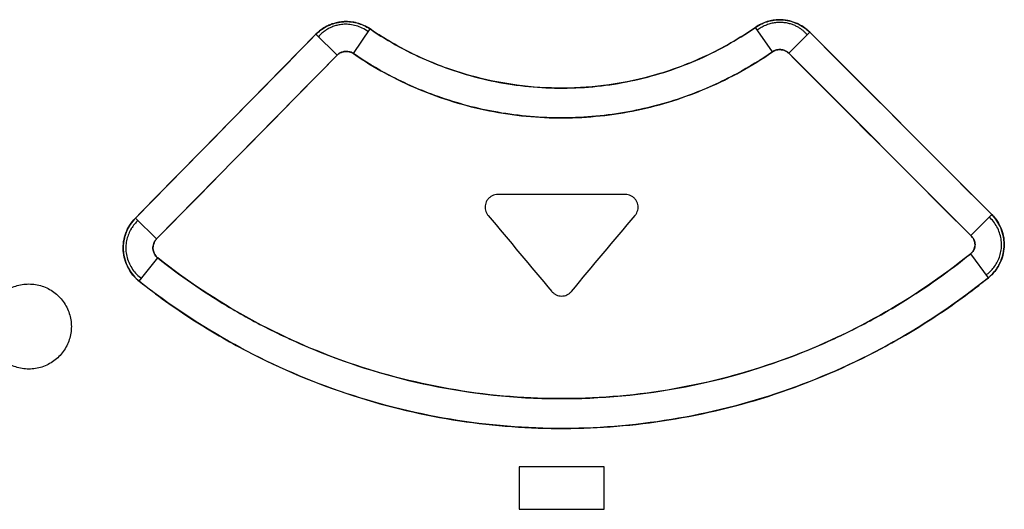
# Model space of a CAD drawing. Extents: x 0 to 841, y 0 to 594.
# Drawn here: x 372 to 384, y 153 to 159 of the extents above; entities that cross this region are included whole.
import ezdxf

# ---------------------------------------------------------------- set-up
doc = ezdxf.new("R2010")
doc.units = 0
doc.header["$LTSCALE"] = 46.255
doc.layers.get('0').update_dxf_attribs({"linetype": 'CONTINUOUS'})
doc.layers.add('COSMETICS', color=7, linetype='CONTINUOUS')
doc.layers.add('LAYERNOTE', color=7, linetype='CONTINUOUS')

msp = doc.modelspace()

# ---------------------------------------------------------------- linework, layer by layer
at = {"color": 7, "linetype": 'Continuous'}
for p, q in [((375.8228, 158.3796), (373.699, 156.22)), ((376.0723, 158.1342), (375.8228, 158.3796)), ((376.2638, 158.153), (376.4609, 158.4422)), ((381.1939, 158.1736), (380.9943, 158.4612)), ((381.633, 158.4039), (381.3855, 158.1565)), ((383.7747, 156.2622), (381.633, 158.4039)), ((376.0723, 158.1342), (373.9486, 155.9746)), ((383.5272, 156.0147), (381.3855, 158.1565)), ((373.699, 156.22), (373.9486, 155.9746)), ((383.7747, 156.2622), (383.5272, 156.0147)), ((373.745, 155.4775), (373.9624, 155.7518)), ((383.735, 155.5194), (383.5272, 155.8015))]:
    msp.add_line(p, q, dxfattribs=at)
for points, knots in [([(376.4609, 158.4422), (376.4181, 158.4714), (376.3418, 158.5077), (376.2283, 158.5292), (376.1322, 158.5302), (376.0376, 158.5113), (375.9289, 158.4684), (375.8598, 158.4173), (375.8228, 158.3796)], [0, 0, 0, 0, 0.15547986, 0.24806984, 0.34493475, 0.44207901, 0.53546202, 0.69407896, 0.69407896, 0.69407896, 0.69407896]), ([(376.4609, 158.4422), (376.4367, 158.4583), (376.3873, 158.4864), (376.3088, 158.5142), (376.2316, 158.5279), (376.1592, 158.5302), (376.0943, 158.523), (376.0376, 158.5093), (375.9874, 158.4915), (375.9415, 158.4699), (375.8987, 158.4439), (375.8589, 158.4139), (375.8344, 158.3914), (375.8228, 158.3796)], [0, 0, 0, 0, 0.08711859, 0.16959767, 0.24853633, 0.32146194, 0.38630936, 0.44368874, 0.4961136, 0.54597776, 0.59566128, 0.64580178, 0.69540315, 0.69540315, 0.69540315, 0.69540315]), ([(376.4403, 158.4089), (376.4177, 158.4251), (376.3716, 158.4535), (376.2977, 158.4819), (376.2252, 158.496), (376.1574, 158.4989), (376.0971, 158.4922), (376.0451, 158.479), (375.9995, 158.4617), (375.9582, 158.4405), (375.9202, 158.415), (375.885, 158.3855), (375.8637, 158.3634), (375.8537, 158.3518)], [0, 0, 0, 0, 0.08338065, 0.16162165, 0.23603266, 0.3042824, 0.36441586, 0.417132, 0.46499859, 0.51045594, 0.55593512, 0.60211308, 0.64793384, 0.64793384, 0.64793384, 0.64793384]), ([(381.633, 158.4039), (381.5956, 158.4413), (381.5261, 158.4918), (381.4171, 158.5338), (381.3223, 158.5519), (381.2261, 158.5501), (381.1129, 158.5276), (381.0369, 158.4907), (380.9943, 158.4612)], [0, 0, 0, 0, 0.15854793, 0.25194156, 0.34912599, 0.44604098, 0.53865628, 0.69406781, 0.69406781, 0.69406781, 0.69406781]), ([(381.6064, 158.4286), (381.5971, 158.4366), (381.5778, 158.4521), (381.5465, 158.4737), (381.5115, 158.494), (381.4714, 158.5127), (381.4257, 158.5291), (381.3753, 158.5419), (381.3217, 158.5497), (381.2662, 158.5511), (381.2097, 158.5463), (381.1531, 158.5353), (381.0972, 158.5173), (381.0438, 158.4926), (381.0103, 158.4722), (380.9943, 158.4612)], [0, 0, 0, 0, 0.03669684, 0.07417899, 0.11399328, 0.15791446, 0.20680727, 0.25940117, 0.31366514, 0.36903932, 0.42562626, 0.48321617, 0.5417606, 0.60118912, 0.65934395, 0.65934395, 0.65934395, 0.65934395]), ([(381.6023, 158.3759), (381.595, 158.3843), (381.5796, 158.4006), (381.5546, 158.4233), (381.5269, 158.4445), (381.4956, 158.4645), (381.4592, 158.4829), (381.4171, 158.4989), (381.3704, 158.5114), (381.3204, 158.5188), (381.2686, 158.5198), (381.2158, 158.5147), (381.1629, 158.5033), (381.1107, 158.4849), (381.0609, 158.4599), (381.0299, 158.4392), (381.0152, 158.428)], [0, 0, 0, 0, 0.03332895, 0.06700184, 0.10130525, 0.13779402, 0.17825208, 0.22356813, 0.2725032, 0.32306435, 0.3747397, 0.42768173, 0.48172807, 0.53688759, 0.59314518, 0.64845143, 0.64845143, 0.64845143, 0.64845143]), ([(380.9943, 158.4612), (380.8079, 158.3318), (380.432, 158.1156), (379.8488, 157.8969), (379.2843, 157.775), (378.7306, 157.735), (378.1766, 157.7704), (377.6111, 157.8875), (377.026, 158.1013), (376.6484, 158.3143), (376.4609, 158.4422)], [0, 0, 0, 0, 0.680893, 1.2931345, 1.861882, 2.4075959, 2.9533097, 3.5220558, 4.1342947, 4.8151969, 4.8151969, 4.8151969, 4.8151969]), ([(376.2637, 158.153), (376.255, 158.1589), (376.2379, 158.1685), (376.2043, 158.1782), (376.1642, 158.1808), (376.1254, 158.1704), (376.0945, 158.1543), (376.0797, 158.1417), (376.0723, 158.1342)], [0, 0, 0, 0, 0.03182352, 0.05811159, 0.10439772, 0.1505596, 0.17670347, 0.20831384, 0.20831384, 0.20831384, 0.20831384]), ([(376.2637, 158.153), (376.2543, 158.1595), (376.2336, 158.1706), (376.1996, 158.1788), (376.1646, 158.1798), (376.1305, 158.1721), (376.0986, 158.1575), (376.0804, 158.1425), (376.0723, 158.1342)], [0, 0, 0, 0, 0.03459634, 0.06941444, 0.10406582, 0.13870714, 0.17346523, 0.20839805, 0.20839805, 0.20839805, 0.20839805]), ([(381.1939, 158.1736), (381.0596, 158.0804), (380.741, 157.8845), (380.1775, 157.6326), (379.4901, 157.445), (378.7321, 157.3745), (377.9736, 157.4387), (377.2847, 157.6205), (376.7191, 157.8677), (376.3988, 158.0609), (376.2637, 158.153)], [0, 0, 0, 0, 0.4904827, 1.1192609, 1.8453651, 2.6181233, 3.3908817, 4.1169859, 4.7457641, 5.2362486, 5.2362486, 5.2362486, 5.2362486]), ([(381.3855, 158.1565), (381.378, 158.1639), (381.3631, 158.1764), (381.3321, 158.1922), (381.2932, 158.2023), (381.2531, 158.1994), (381.2196, 158.1894), (381.2026, 158.1797), (381.1939, 158.1736)], [0, 0, 0, 0, 0.03161488, 0.05775861, 0.10392194, 0.15021159, 0.1765015, 0.20832944, 0.20832944, 0.20832944, 0.20832944]), ([(381.3855, 158.1565), (381.3783, 158.1637), (381.3625, 158.1769), (381.3349, 158.1908), (381.3038, 158.1997), (381.2686, 158.2014), (381.23, 158.1944), (381.2057, 158.1815), (381.1939, 158.1736)], [0, 0, 0, 0, 0.0307058, 0.06091419, 0.09230849, 0.12692988, 0.16587599, 0.20838868, 0.20838868, 0.20838868, 0.20838868]), ([(373.699, 156.22), (373.6548, 156.175), (373.6081, 156.1052), (373.5751, 156.0105), (373.5579, 155.9365), (373.5516, 155.8395), (373.5694, 155.7438), (373.5953, 155.6722), (373.6397, 155.5814), (373.6951, 155.5171), (373.745, 155.4775)], [0, 0, 0, 0, 0.1890938, 0.24387183, 0.30056375, 0.41656365, 0.53273157, 0.58962404, 0.6446792, 0.83568249, 0.83568249, 0.83568249, 0.83568249]), ([(373.699, 156.22), (373.6835, 156.2043), (373.6542, 156.17), (373.6165, 156.1123), (373.5864, 156.0473), (373.5657, 155.9764), (373.5547, 155.9011), (373.5555, 155.8229), (373.5697, 155.7443), (373.5959, 155.6677), (373.6342, 155.5957), (373.6842, 155.5314), (373.7239, 155.4943), (373.745, 155.4775)], [0, 0, 0, 0, 0.06608195, 0.13505569, 0.20624416, 0.27995609, 0.35592753, 0.4336823, 0.51355839, 0.5945127, 0.67563617, 0.75705421, 0.83782746, 0.83782746, 0.83782746, 0.83782746]), ([(373.7317, 156.1925), (373.7161, 156.1786), (373.6869, 156.1482), (373.662, 156.1141), (373.6509, 156.0961)], [0, 0, 0, 0, 0.06254022, 0.12612317, 0.12612317, 0.12612317, 0.12612317]), ([(383.7061, 155.5504), (383.7233, 155.5625), (383.7564, 155.59), (383.8006, 155.6385), (383.8379, 155.6953), (383.8662, 155.7591), (383.885, 155.8282), (383.8922, 155.9011), (383.8861, 155.9753), (383.868, 156.0482), (383.8378, 156.1176), (383.7957, 156.1806), (383.761, 156.2175), (383.7424, 156.2343)], [0, 0, 0, 0, 0.06302302, 0.12872445, 0.19621171, 0.26586575, 0.33734005, 0.41008908, 0.48448299, 0.55958322, 0.63471083, 0.71029685, 0.78573038, 0.78573038, 0.78573038, 0.78573038]), ([(383.735, 155.5194), (383.7525, 155.5334), (383.786, 155.5647), (383.8306, 155.6186), (383.8682, 155.6807), (383.8968, 155.7498), (383.9158, 155.8241), (383.9233, 155.9023), (383.9175, 155.9817), (383.8997, 156.06), (383.8698, 156.1346), (383.8279, 156.2029), (383.7934, 156.2435), (383.7747, 156.2622)], [0, 0, 0, 0, 0.06718397, 0.1371303, 0.20929667, 0.2839681, 0.36067614, 0.43876079, 0.51845227, 0.59867757, 0.67862318, 0.75857664, 0.83782878, 0.83782878, 0.83782878, 0.83782878]), ([(383.735, 155.5194), (383.7845, 155.5593), (383.8393, 155.624), (383.883, 155.7151), (383.9083, 155.787), (383.9254, 155.8829), (383.9182, 155.98), (383.9004, 156.0539), (383.8666, 156.1483), (383.8192, 156.2177), (383.7747, 156.2622)], [0, 0, 0, 0, 0.19076759, 0.24585321, 0.30279805, 0.41910292, 0.53524475, 0.59199394, 0.6468079, 0.83568647, 0.83568647, 0.83568647, 0.83568647]), ([(373.6509, 156.0961), (373.6507, 156.0957), (373.6389, 156.0765), (373.6181, 156.0358), (373.5971, 155.9702), (373.5858, 155.9002), (373.5862, 155.8272), (373.6001, 155.7539), (373.626, 155.6826), (373.6641, 155.6159), (373.7138, 155.5568), (373.7532, 155.5233), (373.7741, 155.5084)], [0, 0, 0, 0, 0.00116048, 0.06768455, 0.13639312, 0.20714042, 0.2795613, 0.35413156, 0.42994475, 0.50623014, 0.58326279, 0.66044685, 0.66044685, 0.66044685, 0.66044685]), ([(373.9486, 155.9746), (373.9397, 155.9656), (373.9251, 155.9471), (373.9122, 155.9167), (373.9058, 155.8879), (373.905, 155.8599), (373.9093, 155.8323), (373.9192, 155.8046), (373.9358, 155.7761), (373.9525, 155.7597), (373.9624, 155.7518)], [0, 0, 0, 0, 0.03793571, 0.06964861, 0.09840006, 0.12579723, 0.15317319, 0.18186365, 0.21347654, 0.2512704, 0.2512704, 0.2512704, 0.2512704]), ([(373.9486, 155.9746), (373.9395, 155.9654), (373.9234, 155.9448), (373.9092, 155.9085), (373.9037, 155.8691), (373.9095, 155.828), (373.9272, 155.7858), (373.9496, 155.7628), (373.9624, 155.7518)], [0, 0, 0, 0, 0.03877038, 0.07712182, 0.11595229, 0.15666126, 0.20037845, 0.25090903, 0.25090903, 0.25090903, 0.25090903]), ([(383.5272, 155.8015), (383.537, 155.8093), (383.5546, 155.8277), (383.5717, 155.8616), (383.5796, 155.8994), (383.5764, 155.9398), (383.5605, 155.9812), (383.5394, 156.004), (383.5272, 156.0147)], [0, 0, 0, 0, 0.03765862, 0.07496822, 0.11259849, 0.15218853, 0.19477506, 0.2433525, 0.2433525, 0.2433525, 0.2433525]), ([(383.5272, 155.8015), (383.5371, 155.8094), (383.5537, 155.8267), (383.5695, 155.8571), (383.5775, 155.8871), (383.5789, 155.9165), (383.5741, 155.9445), (383.5641, 155.9704), (383.5489, 155.9947), (383.5351, 156.0084), (383.5272, 156.0147)], [0, 0, 0, 0, 0.03791542, 0.07088858, 0.10152661, 0.13059851, 0.1585323, 0.18593998, 0.21358524, 0.24376174, 0.24376174, 0.24376174, 0.24376174]), ([(373.9624, 155.7518), (374.2203, 155.5475), (374.6556, 155.2457), (375.3098, 154.8872), (376.1239, 154.523), (377.2785, 154.1851), (378.7628, 154.0476), (380.244, 154.2038), (381.3919, 154.5554), (382.1988, 154.928), (382.8447, 155.2919), (383.2736, 155.5961), (383.5272, 155.8015)], [0, 0, 0, 0, 0.9871709, 1.5834333, 2.2360649, 3.6599745, 5.1700931, 6.6790588, 8.0995255, 8.749525, 9.3425713, 10.3216216, 10.3216216, 10.3216216, 10.3216216]), ([(373.745, 155.4775), (373.9475, 155.3171), (374.356, 155.0237), (375.1855, 154.5415), (376.2298, 154.1039), (377.4949, 153.8074), (378.7453, 153.7155), (379.9953, 153.8173), (381.2588, 154.124), (382.3005, 154.5703), (383.127, 155.0599), (383.5336, 155.357), (383.735, 155.5194)], [0, 0, 0, 0, 0.7750485, 1.5059176, 2.8752273, 4.153868, 5.3877044, 6.6218197, 7.901289, 9.2719792, 10.0037371, 10.7798154, 10.7798154, 10.7798154, 10.7798154])]:
    msp.add_open_spline(points, degree=3, knots=knots, dxfattribs=at)
msp.add_open_spline([(381.633, 158.4039), (381.6244, 158.4125), (381.6155, 158.4207), (381.6064, 158.4286)], degree=3, dxfattribs=at)
at = {"layer": 'COSMETICS', "color": 40, "linetype": 'Continuous'}
for p, q in [((378.2138, 153.2974), (378.2138, 152.7974)), ((379.2138, 152.7974), (379.2138, 153.2974))]:
    msp.add_line(p, q, dxfattribs=at)
for points, knots in [([(375.8438, 158.3998, 47.2206), (375.8581, 158.4127, 47.2209), (375.8958, 158.443, 47.2216), (375.9626, 158.4825, 47.223), (376.0444, 158.5131, 47.2246), (376.1302, 158.5292, 47.2262), (376.2175, 158.5301, 47.2278), (376.3037, 158.5159, 47.2293), (376.3861, 158.487, 47.2307), (376.4369, 158.4585, 47.2315), (376.4609, 158.4422, 47.2319)], [0, 0, 0, 0, 0.05783514, 0.14474379, 0.23165146, 0.31855828, 0.40546429, 0.49236988, 0.57927557, 0.66618164, 0.66618164, 0.66618164, 0.66618164]), ([(380.9943, 158.4612, 47.2314), (381.0181, 158.4777, 47.231), (381.0687, 158.5066, 47.2302), (381.1509, 158.5362, 47.2288), (381.2369, 158.5511, 47.2273), (381.3243, 158.5509, 47.2257), (381.4102, 158.5356, 47.224), (381.4923, 158.5056, 47.2224), (381.5679, 158.4619, 47.2209), (381.6125, 158.4244, 47.22), (381.633, 158.4039, 47.2196)], [0, 0, 0, 0, 0.08690747, 0.17381497, 0.26072232, 0.34762963, 0.4345368, 0.52144392, 0.60835113, 0.69525834, 0.69525834, 0.69525834, 0.69525834]), ([(376.4609, 158.4422, 47.2319), (376.6818, 158.2916, 47.2354), (377.1552, 158.0342, 47.242), (377.927, 157.798, 47.2485), (378.7307, 157.7204, 47.2508), (379.5336, 157.8047, 47.2483), (380.3034, 158.0474, 47.2416), (380.7747, 158.3087, 47.235), (380.9943, 158.4612, 47.2314)], [0, 0, 0, 0, 0.8020969, 1.6040612, 2.4059606, 3.2078609, 4.0098286, 4.8119309, 4.8119309, 4.8119309, 4.8119309]), ([(376.0982, 158.1552, 47.4756), (376.0987, 158.1556, 47.4756), (376.1089, 158.162, 47.4758), (376.1304, 158.1723, 47.4762), (376.1532, 158.1772, 47.4766), (376.1648, 158.1783, 47.4768)], [0, 0, 0, 0, 0.001815683, 0.036090777, 0.070973323, 0.070973323, 0.070973323, 0.070973323]), ([(376.1648, 158.1783, 47.4768), (376.1762, 158.1794, 47.477), (376.1991, 158.179, 47.4775), (376.2212, 158.1734, 47.4778), (376.2316, 158.1696, 47.478)], [0, 0, 0, 0, 0.034577791, 0.067880565, 0.067880565, 0.067880565, 0.067880565]), ([(376.2316, 158.1696, 47.478), (376.2319, 158.1695, 47.478), (376.2432, 158.1652, 47.4782), (376.2541, 158.1596, 47.4784), (376.2637, 158.153, 47.4786)], [0, 0, 0, 0, 0.000979305, 0.036159942, 0.036159942, 0.036159942, 0.036159942]), ([(376.2637, 158.153, 47.4786), (376.504, 157.9892, 47.4828), (377.0189, 157.7093, 47.4905), (377.8582, 157.4525, 47.4983), (378.7321, 157.3681, 47.5009), (379.6054, 157.4598, 47.498), (380.4425, 157.7236, 47.4901), (380.955, 158.0079, 47.4823), (381.1939, 158.1736, 47.4781)], [0, 0, 0, 0, 0.872307, 1.744444, 2.6164981, 3.4885534, 4.3606947, 5.2330086, 5.2330086, 5.2330086, 5.2330086]), ([(381.1939, 158.1736, 47.4781), (381.2035, 158.1803, 47.4779), (381.2159, 158.1869, 47.4777), (381.2288, 158.1916, 47.4774), (381.2307, 158.1923, 47.4774)], [0, 0, 0, 0, 0.035180486, 0.041348825, 0.041348825, 0.041348825, 0.041348825]), ([(381.2307, 158.1923, 47.4774), (381.2396, 158.1953, 47.4773), (381.2601, 158.2003, 47.4769), (381.2853, 158.2009, 47.4764), (381.3008, 158.1989, 47.4761), (381.3048, 158.1982, 47.4761)], [0, 0, 0, 0, 0.028140232, 0.062870663, 0.074939595, 0.074939595, 0.074939595, 0.074939595]), ([(381.3048, 158.1982, 47.4761), (381.3122, 158.1969, 47.4759), (381.3307, 158.1923, 47.4756), (381.3489, 158.1838, 47.4752), (381.3594, 158.1773, 47.475), (381.3601, 158.1768, 47.475)], [0, 0, 0, 0, 0.022713958, 0.056989314, 0.05962275, 0.05962275, 0.05962275, 0.05962275]), ([(373.745, 155.4775, 47.1618), (373.7176, 155.4992, 47.1608), (373.6674, 155.5484, 47.159), (373.6091, 155.6363, 47.1569), (373.5703, 155.7343, 47.1555), (373.5528, 155.8383, 47.1548), (373.5573, 155.9436, 47.155), (373.5837, 156.0457, 47.156), (373.6307, 156.1401, 47.1577), (373.6746, 156.1951, 47.1593), (373.699, 156.22, 47.1602)], [0, 0, 0, 0, 0.10468725, 0.20936998, 0.31404986, 0.41872553, 0.52339742, 0.62806757, 0.73273675, 0.83740839, 0.83740839, 0.83740839, 0.83740839]), ([(383.7747, 156.2622, 47.1585), (383.7994, 156.2375, 47.1576), (383.8437, 156.1828, 47.156), (383.8915, 156.0889, 47.1542), (383.9187, 155.987, 47.1532), (383.9241, 155.8817, 47.153), (383.9075, 155.7776, 47.1536), (383.8696, 155.6792, 47.155), (383.812, 155.5909, 47.1571), (383.7621, 155.5413, 47.159), (383.735, 155.5194, 47.1599)], [0, 0, 0, 0, 0.10467531, 0.20935042, 0.31402654, 0.4187021, 0.52337742, 0.62805346, 0.73273019, 0.83741028, 0.83741028, 0.83741028, 0.83741028]), ([(373.9055, 155.8698, 47.4176), (373.9055, 155.8771, 47.4176), (373.9069, 155.8948, 47.4176), (373.9135, 155.9205, 47.4178), (373.9218, 155.9379, 47.4181), (373.9262, 155.9453, 47.4183)], [0, 0, 0, 0, 0.021777303, 0.053178912, 0.079085529, 0.079085529, 0.079085529, 0.079085529]), ([(373.9262, 155.9453, 47.4183), (373.927, 155.9468, 47.4183), (373.9334, 155.9573, 47.4185), (373.9412, 155.967, 47.4188), (373.9486, 155.9746, 47.419)], [0, 0, 0, 0, 0.005180218, 0.036917918, 0.036917918, 0.036917918, 0.036917918]), ([(383.5272, 156.0147, 47.4174), (383.5352, 156.0082, 47.4171), (383.5469, 155.9964, 47.4167), (383.5561, 155.9828, 47.4164), (383.5592, 155.9775, 47.4163)], [0, 0, 0, 0, 0.030928652, 0.049249603, 0.049249603, 0.049249603, 0.049249603]), ([(383.5592, 155.9775, 47.4163), (383.5612, 155.9741, 47.4162), (383.5678, 155.9616, 47.416), (383.5758, 155.9386, 47.4157), (383.5792, 155.9081, 47.4156), (383.5758, 155.8776, 47.4157), (383.5664, 155.8504, 47.416), (383.5569, 155.8344, 47.4164), (383.552, 155.8276, 47.4165)], [0, 0, 0, 0, 0.01185608, 0.04227543, 0.07266629, 0.10305706, 0.1334764, 0.15855131, 0.15855131, 0.15855131, 0.15855131]), ([(373.9279, 155.7906, 47.4183), (373.926, 155.7936, 47.4183), (373.9191, 155.8059, 47.418), (373.91, 155.8289, 47.4177), (373.9059, 155.8529, 47.4176), (373.9055, 155.8666, 47.4176), (373.9055, 155.8698, 47.4176)], [0, 0, 0, 0, 0.010832171, 0.042235164, 0.073637187, 0.083298533, 0.083298533, 0.083298533, 0.083298533]), ([(383.552, 155.8276, 47.4165), (383.551, 155.8262, 47.4166), (383.5438, 155.8166, 47.4168), (383.5352, 155.808, 47.4171), (383.5272, 155.8015, 47.4174)], [0, 0, 0, 0, 0.005084128, 0.036013254, 0.036013254, 0.036013254, 0.036013254]), ([(373.9624, 155.7518, 47.4195), (373.9541, 155.7584, 47.4192), (373.9416, 155.7707, 47.4188), (373.9315, 155.7848, 47.4184), (373.9279, 155.7906, 47.4183)], [0, 0, 0, 0, 0.031741876, 0.052014537, 0.052014537, 0.052014537, 0.052014537]), ([(383.5272, 155.8015, 47.4174), (383.1928, 155.5308, 47.4289), (382.477, 155.0451, 47.451), (381.2974, 154.5082, 47.478), (380.0443, 154.177, 47.4956), (378.7537, 154.0611, 47.502), (377.4619, 154.1636, 47.4964), (376.2055, 154.4817, 47.4794), (375.0204, 155.0064, 47.4529), (374.2995, 155.4846, 47.4309), (373.9624, 155.7518, 47.4195)], [0, 0, 0, 0, 1.2911688, 2.5815668, 3.8714561, 5.1610766, 6.4506842, 7.7405428, 9.0309056, 10.3220471, 10.3220471, 10.3220471, 10.3220471]), ([(383.735, 155.5194, 47.1599), (383.3852, 155.2374, 47.1725), (382.6368, 154.7316, 47.1967), (381.4041, 154.173, 47.2261), (380.0952, 153.829, 47.2453), (378.7474, 153.7095, 47.2522), (377.3987, 153.8177, 47.2459), (376.087, 154.1507, 47.2273), (374.8497, 154.699, 47.1983), (374.0971, 155.1985, 47.1743), (373.745, 155.4775, 47.1618)], [0, 0, 0, 0, 1.3483533, 2.695823, 4.0427111, 5.3892932, 6.7358634, 8.0827231, 9.4301602, 10.7784882, 10.7784882, 10.7784882, 10.7784882]), ([(371.9454, 154.9452, 47.0863), (371.9454, 154.9713, 47.0863), (371.9495, 155.0233, 47.0865), (371.9677, 155.0996, 47.0874), (371.9977, 155.1724, 47.0888), (372.0388, 155.2397, 47.0908), (372.0899, 155.2997, 47.0932), (372.1497, 155.351, 47.096), (372.2171, 155.3923, 47.0992), (372.3141, 155.4326, 47.1037), (372.4455, 155.4535, 47.1096), (372.6027, 155.4286, 47.1166), (372.7212, 155.368, 47.1217), (372.8009, 155.2997, 47.1251), (372.8521, 155.2396, 47.1272), (372.8932, 155.1723, 47.129), (372.9231, 155.0996, 47.1302), (372.9413, 155.0233, 47.1309), (372.9454, 154.9713, 47.1311), (372.9454, 154.9452, 47.1311)], [0, 0, 0, 0, 0.0782333, 0.1558775, 0.2344979, 0.3132334, 0.3916301, 0.470074, 0.548932, 0.6278172, 0.7843965, 0.9415253, 1.0982224, 1.176837, 1.2554542, 1.3341435, 1.4126683, 1.4902843, 1.5685143, 1.5685143, 1.5685143, 1.5685143]), ([(372.9454, 154.9452, 47.1311), (372.9454, 154.9191, 47.1311), (372.9413, 154.867, 47.1309), (372.9231, 154.7907, 47.1302), (372.8931, 154.718, 47.1289), (372.852, 154.6507, 47.1272), (372.8009, 154.5907, 47.1251), (372.741, 154.5394, 47.1225), (372.6737, 154.498, 47.1197), (372.5767, 154.4577, 47.1154), (372.4453, 154.4368, 47.1096), (372.2881, 154.4618, 47.1025), (372.1696, 154.5224, 47.097), (372.0899, 154.5907, 47.0932), (372.0387, 154.6508, 47.0908), (371.9976, 154.7181, 47.0888), (371.9677, 154.7908, 47.0874), (371.9495, 154.8671, 47.0865), (371.9454, 154.9191, 47.0863), (371.9454, 154.9452, 47.0863)], [0, 0, 0, 0, 0.0782428, 0.1558933, 0.2345159, 0.3132494, 0.3916397, 0.470074, 0.5489194, 0.6277927, 0.784361, 0.9415011, 1.0982214, 1.1768451, 1.2554688, 1.3341622, 1.4126865, 1.4902959, 1.5685144, 1.5685144, 1.5685144, 1.5685144])]:
    msp.add_open_spline(points, degree=3, knots=knots, dxfattribs=at)
at = {"layer": 'COSMETICS', "color": 40, "linetype": 'Continuous', "extrusion": (-0.713006, 0.701158, -1.33333e-09)}
msp.add_open_spline([(373.699, 156.22, 47.1602), (374.4069, 156.9398, 47.1855), (375.1148, 157.6597, 47.2055), (375.8228, 158.3796, 47.2201)], degree=3, dxfattribs=at)
at = {"layer": 'COSMETICS', "color": 40, "linetype": 'Continuous'}
for points in [[(375.8228, 158.3796, 47.2201), (375.8296, 158.3865, 47.2203), (375.8366, 158.3933, 47.2204), (375.8438, 158.3998, 47.2206)], [(376.0723, 158.1342, 47.4751), (376.0801, 158.1421, 47.4753), (376.0888, 158.1492, 47.4754), (376.0982, 158.1552, 47.4756)], [(381.3601, 158.1768, 47.475), (381.3693, 158.171, 47.4749), (381.3778, 158.1641, 47.4747), (381.3855, 158.1565, 47.4746)]]:
    msp.add_open_spline(points, degree=3, dxfattribs=at)
at = {"layer": 'COSMETICS', "color": 40, "linetype": 'Continuous', "extrusion": (-0.707107, -0.707107, -5.99e-13)}
msp.add_open_spline([(381.633, 158.4039, 47.2196), (382.347, 157.69, 47.2047), (383.0609, 156.976, 47.1843), (383.7747, 156.2622, 47.1585)], degree=3, dxfattribs=at)
at = {"layer": 'COSMETICS', "color": 40, "linetype": 'Continuous', "extrusion": (-0.713006, 0.701158, -1.1337e-09)}
msp.add_open_spline([(373.9486, 155.9746, 47.419), (374.6564, 156.6944, 47.4431), (375.3643, 157.4143, 47.4618), (376.0723, 158.1342, 47.4751)], degree=3, dxfattribs=at)
at = {"layer": 'COSMETICS', "color": 40, "linetype": 'Continuous', "extrusion": (-0.707107, -0.707107, 2.815e-13)}
msp.add_open_spline([(381.3855, 158.1565, 47.4746), (382.0995, 157.4425, 47.4609), (382.8134, 156.7285, 47.4419), (383.5272, 156.0147, 47.4174)], degree=3, dxfattribs=at)
at = {"layer": 'COSMETICS', "color": 40, "linetype": 'Continuous', "extrusion": (-6.5e-15, -1, -1.5198e-12)}
msp.add_open_spline([(379.2138, 153.2974, 47.2491), (379.2138, 153.2974, 47.2491), (379.2138, 153.2974, 47.2491), (379.2137, 153.2974, 47.2491), (379.2135, 153.2974, 47.2491), (379.2132, 153.2974, 47.2491), (379.2126, 153.2974, 47.2491), (379.2119, 153.2974, 47.2491), (379.2112, 153.2974, 47.2491), (379.2102, 153.2974, 47.2491), (379.2086, 153.2974, 47.2491), (379.2062, 153.2974, 47.2491), (379.2033, 153.2974, 47.2491), (379.2004, 153.2974, 47.2491), (379.1976, 153.2974, 47.2491), (379.1938, 153.2974, 47.2491), (379.189, 153.2974, 47.2492), (379.1814, 153.2974, 47.2492), (379.1718, 153.2974, 47.2492), (379.1604, 153.2974, 47.2492), (379.1489, 153.2974, 47.2492), (379.1375, 153.2974, 47.2492), (379.126, 153.2974, 47.2493), (379.1107, 153.2974, 47.2493), (379.0916, 153.2974, 47.2493), (379.0687, 153.2974, 47.2494), (379.0382, 153.2974, 47.2494), (379, 153.2974, 47.2495), (378.9618, 153.2974, 47.2496), (378.9313, 153.2974, 47.2496), (378.9084, 153.2974, 47.2497), (378.8855, 153.2974, 47.2497), (378.8626, 153.2974, 47.2497), (378.8397, 153.2974, 47.2498), (378.8206, 153.2974, 47.2498), (378.8053, 153.2974, 47.2499), (378.7938, 153.2974, 47.2499), (378.7824, 153.2974, 47.2499), (378.7728, 153.2974, 47.2499), (378.7652, 153.2974, 47.2499), (378.7595, 153.2974, 47.2499), (378.7538, 153.2974, 47.2499), (378.748, 153.2974, 47.25), (378.7433, 153.2974, 47.25), (378.7394, 153.2974, 47.25), (378.7366, 153.2974, 47.25), (378.7342, 153.2974, 47.25), (378.7323, 153.2974, 47.25), (378.7308, 153.2974, 47.25), (378.7294, 153.2974, 47.25), (378.7282, 153.2974, 47.25), (378.7273, 153.2974, 47.25), (378.7267, 153.2974, 47.25), (378.7262, 153.2974, 47.25), (378.7258, 153.2974, 47.25), (378.7255, 153.2974, 47.25), (378.7253, 153.2974, 47.25), (378.7252, 153.2974, 47.25), (378.7251, 153.2974, 47.25), (378.725, 153.2974, 47.25), (378.7248, 153.2974, 47.25), (378.7244, 153.2974, 47.25), (378.7239, 153.2974, 47.25), (378.7231, 153.2974, 47.25), (378.7224, 153.2974, 47.25), (378.7214, 153.2974, 47.25), (378.7196, 153.2974, 47.25), (378.7171, 153.2974, 47.25), (378.7141, 153.2974, 47.25), (378.7111, 153.2974, 47.25), (378.7081, 153.2974, 47.25), (378.7041, 153.2974, 47.25), (378.6992, 153.2974, 47.25), (378.6912, 153.2974, 47.2499), (378.6812, 153.2974, 47.2499), (378.6692, 153.2974, 47.2499), (378.6572, 153.2974, 47.2499), (378.6452, 153.2974, 47.2499), (378.6332, 153.2974, 47.2498), (378.6173, 153.2974, 47.2498), (378.5973, 153.2974, 47.2498), (378.5733, 153.2974, 47.2497), (378.5414, 153.2974, 47.2497), (378.5014, 153.2974, 47.2496), (378.4535, 153.2974, 47.2495), (378.4055, 153.2974, 47.2494), (378.3576, 153.2974, 47.2494), (378.3097, 153.2974, 47.2493), (378.2617, 153.2974, 47.2492), (378.2298, 153.2974, 47.2491), (378.2138, 153.2974, 47.2491)], degree=3, knots=[0, 0, 0, 0, 0.0000298, 0.0001193, 0.0002983, 0.0004772, 0.0011931, 0.001909, 0.0026248, 0.0033407, 0.0047724, 0.0076358, 0.0104992, 0.0133627, 0.0162261, 0.0190895, 0.0248164, 0.0305432, 0.041997, 0.0534507, 0.0649044, 0.0763581, 0.0878118, 0.0992656, 0.122173, 0.1450804, 0.1679879, 0.2138027, 0.2596176, 0.282525, 0.3054325, 0.3283399, 0.3512473, 0.3741548, 0.3970622, 0.4085159, 0.4199696, 0.4314234, 0.4428771, 0.4486039, 0.4543308, 0.4600576, 0.4657845, 0.4715114, 0.4743748, 0.4772382, 0.4801017, 0.4815334, 0.4829651, 0.4843968, 0.4858285, 0.4865444, 0.4872602, 0.4876182, 0.4879761, 0.488334, 0.488513, 0.4886919, 0.4887232, 0.4888168, 0.489004, 0.4891913, 0.4899403, 0.4906892, 0.4914382, 0.4921872, 0.4936852, 0.4966812, 0.4996771, 0.5026731, 0.505669, 0.508665, 0.5146569, 0.5206488, 0.5326326, 0.5446164, 0.5566003, 0.5685841, 0.5805679, 0.5925517, 0.6165194, 0.640487, 0.6644546, 0.7123899, 0.7603252, 0.8082605, 0.8561958, 0.9041311, 0.9520663, 1.0000016, 1.0000016, 1.0000016, 1.0000016], dxfattribs=at)
at = {"layer": 'COSMETICS', "color": 40, "linetype": 'Continuous', "extrusion": (-1.2e-14, 1, 4.0108e-12)}
msp.add_open_spline([(378.2138, 152.7974, 47.2491), (378.2138, 152.7974, 47.2491), (378.2139, 152.7974, 47.2491), (378.214, 152.7974, 47.2491), (378.2141, 152.7974, 47.2491), (378.2145, 152.7974, 47.2491), (378.215, 152.7974, 47.2491), (378.2157, 152.7974, 47.2491), (378.2164, 152.7974, 47.2491), (378.2174, 152.7974, 47.2491), (378.2191, 152.7974, 47.2491), (378.2214, 152.7974, 47.2491), (378.2243, 152.7974, 47.2491), (378.2272, 152.7974, 47.2491), (378.23, 152.7974, 47.2491), (378.2339, 152.7974, 47.2491), (378.2386, 152.7974, 47.2492), (378.2463, 152.7974, 47.2492), (378.2558, 152.7974, 47.2492), (378.2673, 152.7974, 47.2492), (378.2787, 152.7974, 47.2492), (378.2902, 152.7974, 47.2492), (378.3016, 152.7974, 47.2493), (378.3169, 152.7974, 47.2493), (378.336, 152.7974, 47.2493), (378.3589, 152.7974, 47.2494), (378.3894, 152.7974, 47.2494), (378.4276, 152.7974, 47.2495), (378.4658, 152.7974, 47.2496), (378.4963, 152.7974, 47.2496), (378.5192, 152.7974, 47.2497), (378.5421, 152.7974, 47.2497), (378.5651, 152.7974, 47.2497), (378.588, 152.7974, 47.2498), (378.6071, 152.7974, 47.2498), (378.6223, 152.7974, 47.2499), (378.6338, 152.7974, 47.2499), (378.6452, 152.7974, 47.2499), (378.6548, 152.7974, 47.2499), (378.6624, 152.7974, 47.2499), (378.6681, 152.7974, 47.2499), (378.6739, 152.7974, 47.2499), (378.6796, 152.7974, 47.25), (378.6844, 152.7974, 47.25), (378.6882, 152.7974, 47.25), (378.691, 152.7974, 47.25), (378.6934, 152.7974, 47.25), (378.6953, 152.7974, 47.25), (378.6968, 152.7974, 47.25), (378.6982, 152.7974, 47.25), (378.6994, 152.7974, 47.25), (378.7004, 152.7974, 47.25), (378.7009, 152.7974, 47.25), (378.7014, 152.7974, 47.25), (378.7018, 152.7974, 47.25), (378.7021, 152.7974, 47.25), (378.7023, 152.7974, 47.25), (378.7025, 152.7974, 47.25), (378.7026, 152.7974, 47.25), (378.7027, 152.7974, 47.25), (378.7028, 152.7974, 47.25), (378.7032, 152.7974, 47.25), (378.7037, 152.7974, 47.25), (378.7045, 152.7974, 47.25), (378.7052, 152.7974, 47.25), (378.7062, 152.7974, 47.25), (378.708, 152.7974, 47.25), (378.7105, 152.7974, 47.25), (378.7135, 152.7974, 47.25), (378.7165, 152.7974, 47.25), (378.7195, 152.7974, 47.25), (378.7235, 152.7974, 47.25), (378.7285, 152.7974, 47.25), (378.7365, 152.7974, 47.2499), (378.7464, 152.7974, 47.2499), (378.7584, 152.7974, 47.2499), (378.7704, 152.7974, 47.2499), (378.7824, 152.7974, 47.2499), (378.7944, 152.7974, 47.2498), (378.8104, 152.7974, 47.2498), (378.8303, 152.7974, 47.2498), (378.8543, 152.7974, 47.2497), (378.8863, 152.7974, 47.2497), (378.9262, 152.7974, 47.2496), (378.9741, 152.7974, 47.2495), (379.0221, 152.7974, 47.2494), (379.07, 152.7974, 47.2494), (379.1179, 152.7974, 47.2493), (379.1659, 152.7974, 47.2492), (379.1978, 152.7974, 47.2491), (379.2138, 152.7974, 47.2491)], degree=3, knots=[0, 0, 0, 0, 0.0000298, 0.0001193, 0.0002983, 0.0004772, 0.0011931, 0.001909, 0.0026248, 0.0033407, 0.0047724, 0.0076358, 0.0104992, 0.0133627, 0.0162261, 0.0190895, 0.0248164, 0.0305432, 0.041997, 0.0534507, 0.0649044, 0.0763581, 0.0878118, 0.0992656, 0.122173, 0.1450804, 0.1679879, 0.2138027, 0.2596176, 0.282525, 0.3054325, 0.3283399, 0.3512473, 0.3741548, 0.3970622, 0.4085159, 0.4199696, 0.4314234, 0.4428771, 0.4486039, 0.4543308, 0.4600576, 0.4657845, 0.4715114, 0.4743748, 0.4772382, 0.4801017, 0.4815334, 0.4829651, 0.4843968, 0.4858285, 0.4865444, 0.4872602, 0.4876182, 0.4879761, 0.488334, 0.488513, 0.4886919, 0.4887232, 0.4888168, 0.489004, 0.4891913, 0.4899403, 0.4906892, 0.4914382, 0.4921872, 0.4936852, 0.4966812, 0.4996771, 0.5026731, 0.505669, 0.508665, 0.5146569, 0.5206488, 0.5326326, 0.5446164, 0.5566003, 0.5685841, 0.5805679, 0.5925517, 0.6165194, 0.640487, 0.6644546, 0.7123899, 0.7603252, 0.8082605, 0.8561958, 0.9041311, 0.9520663, 1.0000016, 1.0000016, 1.0000016, 1.0000016], dxfattribs=at)
at = {"layer": 'LAYERNOTE', "color": 40, "linetype": 'Continuous'}
for points, knots in [([(377.9638, 156.4974, 47.498), (377.9522, 156.4974, 47.4979), (377.9293, 156.4947, 47.4978), (377.8969, 156.4831, 47.4976), (377.8682, 156.4646, 47.4975), (377.8444, 156.4403, 47.4973), (377.8267, 156.4113, 47.4972), (377.8159, 156.3791, 47.4971), (377.8125, 156.3452, 47.4971), (377.8169, 156.3114, 47.4971), (377.8288, 156.2791, 47.4972), (377.8415, 156.2598, 47.4973), (377.8489, 156.2509, 47.4973)], [0, 0, 0, 0, 0.0347489, 0.06847046, 0.10242092, 0.13622604, 0.1698079, 0.20338949, 0.2371936, 0.27114284, 0.30486348, 0.3396116, 0.3396116, 0.3396116, 0.3396116]), ([(379.5787, 156.2509, 47.4973), (379.5862, 156.2598, 47.4973), (379.5988, 156.2791, 47.4972), (379.6107, 156.3114, 47.4971), (379.6151, 156.3452, 47.4971), (379.6117, 156.3791, 47.4971), (379.6009, 156.4113, 47.4972), (379.5832, 156.4403, 47.4973), (379.5594, 156.4646, 47.4975), (379.5307, 156.4831, 47.4976), (379.4983, 156.4947, 47.4978), (379.4754, 156.4974, 47.4979), (379.4638, 156.4974, 47.498)], [0, 0, 0, 0, 0.03474837, 0.06846928, 0.10241893, 0.13622337, 0.16980504, 0.20338682, 0.2371916, 0.27114167, 0.30486295, 0.3396116, 0.3396116, 0.3396116, 0.3396116]), ([(378.5989, 155.3571, 47.5), (378.606, 155.3487, 47.5), (378.6219, 155.3335, 47.5), (378.6501, 155.3164, 47.5), (378.6811, 155.3059, 47.5), (378.7138, 155.3024, 47.5), (378.7465, 155.3059, 47.5), (378.7775, 155.3164, 47.5), (378.8057, 155.3335, 47.5), (378.8216, 155.3487, 47.5), (378.8287, 155.3571, 47.5)], [0, 0, 0, 0, 0.03312581, 0.06543862, 0.09805301, 0.13064091, 0.16322899, 0.1958434, 0.22815563, 0.26128039, 0.26128039, 0.26128039, 0.26128039])]:
    msp.add_open_spline(points, degree=3, knots=knots, dxfattribs=at)
at = {"layer": 'LAYERNOTE', "color": 40, "linetype": 'Continuous', "extrusion": (-4.1e-15, -1, -1.8195e-12)}
msp.add_open_spline([(379.4638, 156.4974, 47.498), (379.4638, 156.4974, 47.498), (379.4637, 156.4974, 47.498), (379.4635, 156.4974, 47.498), (379.4632, 156.4974, 47.498), (379.4627, 156.4974, 47.498), (379.4621, 156.4974, 47.498), (379.4612, 156.4974, 47.498), (379.46, 156.4974, 47.498), (379.4585, 156.4974, 47.498), (379.4566, 156.4974, 47.498), (379.4542, 156.4974, 47.498), (379.4514, 156.4974, 47.498), (379.4476, 156.4974, 47.4981), (379.4428, 156.4974, 47.4981), (379.437, 156.4974, 47.4981), (379.4313, 156.4974, 47.4981), (379.4236, 156.4974, 47.4981), (379.4141, 156.4974, 47.4982), (379.4026, 156.4974, 47.4982), (379.3911, 156.4974, 47.4983), (379.3758, 156.4974, 47.4983), (379.3567, 156.4974, 47.4984), (379.3338, 156.4974, 47.4985), (379.3108, 156.4974, 47.4985), (379.2879, 156.4974, 47.4986), (379.2573, 156.4974, 47.4987), (379.219, 156.4974, 47.4989), (379.1808, 156.4974, 47.499), (379.1502, 156.4974, 47.4991), (379.1272, 156.4974, 47.4992), (379.1043, 156.4974, 47.4993), (379.0813, 156.4974, 47.4994), (379.0622, 156.4974, 47.4994), (379.0469, 156.4974, 47.4995), (379.0354, 156.4974, 47.4995), (379.024, 156.4974, 47.4996), (379.0144, 156.4974, 47.4996), (379.0068, 156.4974, 47.4996), (379.001, 156.4974, 47.4997), (378.9953, 156.4974, 47.4997), (378.9905, 156.4974, 47.4997), (378.9867, 156.4974, 47.4997), (378.9838, 156.4974, 47.4997), (378.9814, 156.4974, 47.4997), (378.9795, 156.4974, 47.4997), (378.9781, 156.4974, 47.4997), (378.9769, 156.4974, 47.4997), (378.9759, 156.4974, 47.4998), (378.9753, 156.4974, 47.4998), (378.9748, 156.4974, 47.4998), (378.9745, 156.4974, 47.4998), (378.9743, 156.4974, 47.4998), (378.9742, 156.4974, 47.4998), (378.9741, 156.4974, 47.4998), (378.9738, 156.4974, 47.4998), (378.9735, 156.4974, 47.4998), (378.9732, 156.4974, 47.4998), (378.9727, 156.4974, 47.4998), (378.9721, 156.4974, 47.4998), (378.9711, 156.4974, 47.4998), (378.9699, 156.4974, 47.4998), (378.9685, 156.4974, 47.4998), (378.9671, 156.4974, 47.4998), (378.9652, 156.4974, 47.4998), (378.9628, 156.4974, 47.4998), (378.9599, 156.4974, 47.4998), (378.9561, 156.4974, 47.4998), (378.9513, 156.4974, 47.4998), (378.9456, 156.4974, 47.4998), (378.9398, 156.4974, 47.4998), (378.9341, 156.4974, 47.4998), (378.9264, 156.4974, 47.4998), (378.9169, 156.4974, 47.4998), (378.9054, 156.4974, 47.4998), (378.8939, 156.4974, 47.4998), (378.8786, 156.4974, 47.4998), (378.8595, 156.4974, 47.4998), (378.8366, 156.4974, 47.4998), (378.8136, 156.4974, 47.4998), (378.7907, 156.4974, 47.4998), (378.7677, 156.4974, 47.4998), (378.7371, 156.4974, 47.4998), (378.6989, 156.4974, 47.4998), (378.6606, 156.4974, 47.4998), (378.63, 156.4974, 47.4998), (378.6071, 156.4974, 47.4998), (378.5879, 156.4974, 47.4998), (378.5727, 156.4974, 47.4998), (378.5612, 156.4974, 47.4998), (378.5497, 156.4974, 47.4998), (378.5382, 156.4974, 47.4998), (378.5268, 156.4974, 47.4998), (378.5172, 156.4974, 47.4998), (378.5095, 156.4974, 47.4998), (378.5048, 156.4974, 47.4998), (378.5009, 156.4974, 47.4998), (378.4981, 156.4974, 47.4998), (378.4952, 156.4974, 47.4998), (378.4923, 156.4974, 47.4998), (378.4899, 156.4974, 47.4998), (378.4883, 156.4974, 47.4998), (378.4873, 156.4974, 47.4998), (378.4866, 156.4974, 47.4998), (378.4859, 156.4974, 47.4998), (378.4853, 156.4974, 47.4998), (378.485, 156.4974, 47.4998), (378.4848, 156.4974, 47.4998), (378.4847, 156.4974, 47.4998), (378.4847, 156.4974, 47.4998), (378.4846, 156.4974, 47.4998), (378.4845, 156.4974, 47.4998), (378.4844, 156.4974, 47.4998), (378.484, 156.4974, 47.4998), (378.4834, 156.4974, 47.4998), (378.4826, 156.4974, 47.4998), (378.4819, 156.4974, 47.4998), (378.4809, 156.4974, 47.4998), (378.4791, 156.4974, 47.4998), (378.4765, 156.4974, 47.4998), (378.4735, 156.4974, 47.4998), (378.4704, 156.4974, 47.4998), (378.4674, 156.4974, 47.4998), (378.4633, 156.4974, 47.4997), (378.4582, 156.4974, 47.4997), (378.4501, 156.4974, 47.4997), (378.4399, 156.4974, 47.4997), (378.4277, 156.4974, 47.4996), (378.4155, 156.4974, 47.4996), (378.4033, 156.4974, 47.4995), (378.3911, 156.4974, 47.4995), (378.3748, 156.4974, 47.4994), (378.3545, 156.4974, 47.4994), (378.33, 156.4974, 47.4993), (378.2975, 156.4974, 47.4992), (378.2568, 156.4974, 47.499), (378.208, 156.4974, 47.4988), (378.1591, 156.4974, 47.4987), (378.1103, 156.4974, 47.4985), (378.0615, 156.4974, 47.4983), (378.0126, 156.4974, 47.4982), (377.9801, 156.4974, 47.4981), (377.9638, 156.4974, 47.498)], degree=3, knots=[0, 0, 0, 0, 0.0000598, 0.000239, 0.0005976, 0.0009562, 0.0016733, 0.0023905, 0.0038247, 0.005259, 0.0066933, 0.0095618, 0.0124304, 0.0152989, 0.021036, 0.0267731, 0.0325101, 0.0382472, 0.0497214, 0.0611956, 0.0726697, 0.0841439, 0.1070923, 0.1300406, 0.1529889, 0.1759373, 0.1988856, 0.2447823, 0.290679, 0.3136273, 0.3365757, 0.359524, 0.3824723, 0.4054207, 0.4168949, 0.428369, 0.4398432, 0.4513174, 0.4570545, 0.4627915, 0.4685286, 0.4742657, 0.4771343, 0.4800028, 0.4828713, 0.4843056, 0.4857399, 0.4871742, 0.4878913, 0.4886084, 0.488967, 0.4893256, 0.4895048, 0.4895646, 0.4897439, 0.4899232, 0.4902817, 0.4906403, 0.4909989, 0.491716, 0.4924331, 0.4938674, 0.4953017, 0.496736, 0.4981702, 0.5010388, 0.5039073, 0.5067759, 0.5125129, 0.51825, 0.5239871, 0.5297242, 0.5354613, 0.5469355, 0.5584096, 0.5698838, 0.581358, 0.6043063, 0.6272547, 0.650203, 0.6731513, 0.6960997, 0.719048, 0.7649447, 0.8108414, 0.8337897, 0.8567381, 0.8796864, 0.8911606, 0.9026347, 0.9141089, 0.9255831, 0.9370573, 0.9485314, 0.9542685, 0.9600056, 0.9628741, 0.9657427, 0.9686112, 0.9714798, 0.9743483, 0.9757826, 0.9764997, 0.9772169, 0.977934, 0.9786511, 0.9788304, 0.9790097, 0.9790993, 0.9791292, 0.979161, 0.9792564, 0.9794471, 0.9796379, 0.9804009, 0.9811639, 0.9819269, 0.9826899, 0.9842159, 0.9872679, 0.9903199, 0.9933719, 0.996424, 0.999476, 1.00558, 1.011684, 1.0238921, 1.0361002, 1.0483082, 1.0605163, 1.0727243, 1.0849324, 1.1093485, 1.1337646, 1.1581808, 1.207013, 1.2558452, 1.3046775, 1.3535097, 1.4023419, 1.4511742, 1.5000064, 1.5000064, 1.5000064, 1.5000064], dxfattribs=at)
at = {"layer": 'LAYERNOTE', "color": 40, "linetype": 'Continuous', "extrusion": (0.766044, 0.642788, 1.08423e-08)}
msp.add_open_spline([(377.8489, 156.2509, 47.4973), (378.0989, 155.953, 47.4989), (378.3489, 155.6551, 47.4997), (378.5989, 155.3571, 47.5)], degree=3, dxfattribs=at)
at = {"layer": 'LAYERNOTE', "color": 40, "linetype": 'Continuous', "extrusion": (0.766044, -0.642788, -1.08423e-08)}
msp.add_open_spline([(378.8287, 155.3571, 47.5), (379.0787, 155.6551, 47.4997), (379.3287, 155.953, 47.4989), (379.5787, 156.2509, 47.4973)], degree=3, dxfattribs=at)

doc.saveas('drawing.dxf')
